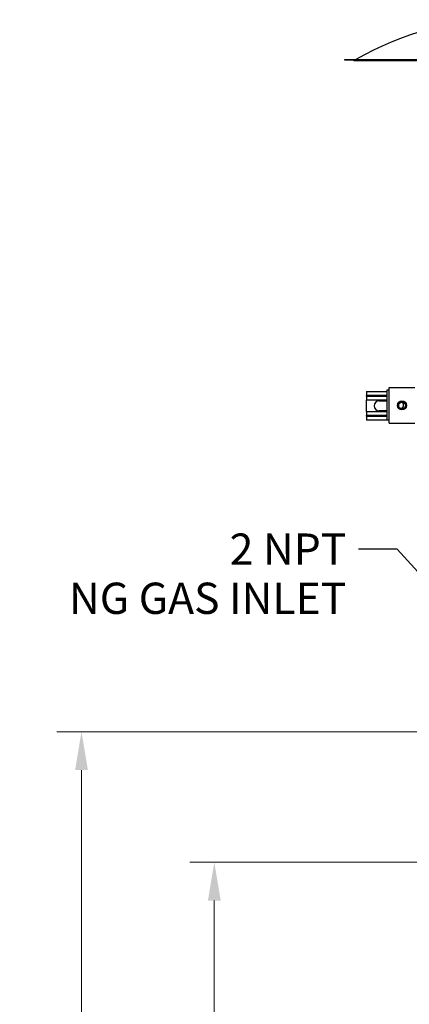
# Model space of a CAD drawing. Units: inches. Extents: x 22 to 363, y 6 to 233.
# Drawn here: x 257 to 279, y 116 to 172 of the extents above; entities that cross this region are included whole.
import ezdxf

# ---------------------------------------------------------------- set-up
doc = ezdxf.new("R2010")
doc.units = ezdxf.units.IN
doc.header["$LTSCALE"] = 22
doc.header["$MEASUREMENT"] = 0
for name, color, linetype, lineweight in [('Dimensions(ANSI)', 7, 'Continuous', 18), ('Symbols(ANSI)', 7, 'Continuous', 25), ('Visible Edges(ANSI)', 7, 'Continuous', 25), ('Visible Tangent Edges(ANSI)', 7, 'Continuous', 25)]:
    doc.layers.add(name, color=color, linetype=linetype, lineweight=lineweight)
doc.styles.add('MESTEK', font='arial.ttf')
doc.dimstyles.new('MESTEK FRACTIONS', dxfattribs={"dimscale": 22, "dimtxt": 0.08, "dimasz": 0.098425, "dimexe": 0.063, "dimexo": 0.0625, "dimgap": 0.031496, "dimtad": 0, "dimtih": 1, "dimtoh": 1, "dimdec": 4, "dimrnd": 1e-08, "dimzin": 1, "dimdsep": 46, "dimlunit": 5, "dimtxsty": 'MESTEK', "dimcen": 0.09, "dimdle": 0.393701, "dimclrd": 7, "dimclre": 7, "dimclrt": 7, "dimadec": 0, "dimazin": 0, "dimtfac": 1, "dimtofl": 0, "dimtmove": 0, "dimatfit": 3, "dimfxl": 0, "dimfrac": 2, "dimtolj": 1, "dimtzin": 0, "dimlwd": 15, "dimlwe": 15, "dimarcsym": 0})
doc.dimstyles.new('MESTEK FRACTIONS$7', dxfattribs={"dimscale": 22, "dimtxt": 0.08, "dimasz": 0.098425, "dimexe": 0.063, "dimexo": 0.0625, "dimgap": 0.031496, "dimtad": 0, "dimtih": 1, "dimtoh": 1, "dimdec": 4, "dimrnd": 1e-08, "dimzin": 1, "dimdsep": 46, "dimlunit": 5, "dimtxsty": 'MESTEK', "dimcen": 0.09, "dimdle": 0.393701, "dimclrd": 7, "dimclre": 7, "dimclrt": 7, "dimadec": 0, "dimazin": 0, "dimtfac": 1, "dimtofl": 0, "dimtmove": 0, "dimatfit": 3, "dimfxl": 0, "dimfrac": 2, "dimtolj": 1, "dimtzin": 0, "dimlwd": 25, "dimlwe": 15, "dimarcsym": 0})

# ---------------------------------------------------------------- blocks, each defined once
blk = doc.blocks.new('*D34')
at = {"layer": 'Defpoints', "color": 0, "linetype": 'Continuous'}
for p in [(260.302, 131.757), (293.564, 131.757), (290.56, 85.006)]:
    blk.add_point(p, dxfattribs=at)
at = {"layer": 'Dimensions(ANSI)', "color": 7, "linetype": 'Continuous', "lineweight": 15}
for p, q in [((292.189, 131.757), (258.916, 131.757)), ((260.302, 129.592), (260.302, 114.682)), ((260.302, 87.172), (260.302, 108.077)), ((289.185, 85.006), (258.916, 85.006))]:
    blk.add_line(p, q, dxfattribs=at)
at = {"layer": 'Dimensions(ANSI)', "color": 7, "linetype": 'Continuous'}
for points in [[(259.941, 129.592), (260.663, 129.592), (260.302, 131.757)], [(259.941, 87.172), (260.663, 87.172), (260.302, 85.006)]]:
    blk.add_solid(points, dxfattribs=at)
at = {"layer": 'Dimensions(ANSI)', "color": 7, "linetype": 'Continuous', "lineweight": 18, "insert": (260.302, 113.989), "char_height": 1.76, "attachment_point": 2, "style": 'MESTEK'}
blk.add_mtext('\\A1; 46 3/4\\P[1187]', dxfattribs=at)
blk = doc.blocks.new('*D36')
at = {"layer": 'Defpoints', "color": 0, "linetype": 'Continuous'}
for p in [(267.775, 124.406), (289.905, 124.406), (290.56, 85.006)]:
    blk.add_point(p, dxfattribs=at)
at = {"layer": 'Dimensions(ANSI)', "color": 7, "linetype": 'Continuous', "lineweight": 15}
for p, q in [((288.53, 124.406), (266.389, 124.406)), ((267.775, 122.24), (267.775, 106.446)), ((267.775, 87.172), (267.775, 99.841)), ((289.185, 85.006), (266.389, 85.006))]:
    blk.add_line(p, q, dxfattribs=at)
at = {"layer": 'Dimensions(ANSI)', "color": 7, "linetype": 'Continuous'}
for points in [[(267.414, 122.24), (268.136, 122.24), (267.775, 124.406)], [(267.414, 87.172), (268.136, 87.172), (267.775, 85.006)]]:
    blk.add_solid(points, dxfattribs=at)
at = {"layer": 'Dimensions(ANSI)', "color": 7, "linetype": 'Continuous', "lineweight": 18, "insert": (267.775, 105.753), "char_height": 1.76, "attachment_point": 2, "style": 'MESTEK'}
blk.add_mtext('\\A1; 39 3/8\\P[1001]', dxfattribs=at)

msp = doc.modelspace()

# ---------------------------------------------------------------- linework, layer by layer
at = {"layer": 'Visible Edges(ANSI)'}
for p, q in [((275.108043, 169.618016), (293.108043, 169.618016)), ((275.108043, 169.618016), (275.108043, 169.600016)), ((275.108043, 169.600016), (293.108043, 169.600016)), ((275.663985, 169.565386), (292.552101, 169.565386)), ((276.336543, 150.925453), (277.491947, 150.925453)), ((276.336543, 150.925453), (276.336543, 150.700853)), ((277.491947, 149.306518), (277.491947, 151.010807)), ((277.491947, 151.010807), (277.604447, 151.010807)), ((277.604447, 149.225518), (277.604447, 151.054807)), ((277.604447, 151.054807), (277.61156, 151.054807)), ((277.61156, 151.140163), (279.058863, 151.140163)), ((277.61156, 149.140163), (277.61156, 151.140163)), ((276.336543, 150.650053), (276.336543, 150.700853)), ((276.336543, 150.650053), (276.336543, 150.425453)), ((277.491947, 150.425453), (276.336543, 150.425453)), ((276.336543, 149.800453), (276.336543, 150.425453)), ((277.055293, 150.394203), (277.491947, 150.394203)), ((276.336543, 149.800453), (277.491947, 149.800453)), ((276.336543, 149.800453), (276.336543, 149.575853)), ((277.491947, 149.831703), (277.055293, 149.831703)), ((276.336543, 149.525053), (276.336543, 149.575853)), ((276.336543, 149.525053), (276.336543, 149.300453)), ((277.604447, 149.300453), (276.336543, 149.300453)), ((277.604447, 149.306518), (277.491947, 149.306518)), ((277.61156, 149.225518), (277.604447, 149.225518)), ((277.61156, 149.140163), (279.058863, 149.140163))]:
    msp.add_line(p, q, dxfattribs=at)
for centre, radius in [((278.33556, 150.140163), 0.25), ((278.335947, 150.140163), 0.1875)]:
    msp.add_circle(centre, radius, dxfattribs=at)
for centre, radius, start, end in [((284.108043, 155.181865), 16.686151, 59.9007102, 120.0992898), ((275.663985, 169.645886), 0.0805, 214.7375704, 270), ((277.055293, 150.112953), 0.28125, 90, 270), ((278.241947, 150.158663), 0.1875, 273.667743, 64.0642586)]:
    msp.add_arc(centre, radius, start, end, dxfattribs=at)
at = {"layer": 'Visible Tangent Edges(ANSI)'}
for p, q in [((277.491947, 150.700853), (276.336543, 150.700853)), ((276.336543, 150.650053), (277.491947, 150.650053)), ((277.491947, 149.575853), (276.336543, 149.575853)), ((276.336543, 149.525053), (277.491947, 149.525053))]:
    msp.add_line(p, q, dxfattribs=at)

# ---------------------------------------------------------------- texts
at = {"layer": 'Symbols(ANSI)', "color": 7, "insert": (275.202484, 142.922218), "char_height": 1.75999998, "width": 17.21768267, "attachment_point": 3, "line_spacing_factor": 0.944221, "style": 'MESTEK'}
msp.add_mtext('{2 NPT\\PNG GAS INLET}', dxfattribs=at)

# ---------------------------------------------------------------- dimensions: what is measured, and where the dimension line sits
at = {"layer": 'Dimensions(ANSI)', "color": 7, "linetype": 'Continuous', "lineweight": 18}
for base, p2, text, picture, middle in [((260.30205, 131.757185), (293.564488, 131.757185), ' <>\\X[1187]', '*D34', (260.30205, 111.379011)), ((267.774954, 124.405724), (289.904815, 124.405724), ' <>\\X[1001]', '*D36', (267.774954, 103.143566))]:
    dim = msp.add_linear_dim(base=base, p1=(290.560488, 85.006356), p2=p2, angle=90, text=text, dimstyle='MESTEK FRACTIONS', override={"dimdec": 4, "dimpost": '\\X', "dimtp": 0, "dimtm": 0, "dimtdec": 2, "dimatfit": 1, "dimtvp": -0.25}, dxfattribs=at)
    dim.commit()
    dim.dimension.update_dxf_attribs({"geometry": picture, "text_midpoint": middle, "dimtype": 160})

# ---------------------------------------------------------------- leaders
at = {"layer": 'Symbols(ANSI)', "color": 7, "linetype": 'Continuous', "lineweight": 25, "annotation_type": 0, "has_hookline": 1, "hookline_direction": 1, "text_width": 16.978117}
msp.add_leader([(293.19469, 125.320306), (278.060752, 142.042218), (275.895398, 142.042218)], dimstyle='MESTEK FRACTIONS$7', override={"dimtad": 0}, dxfattribs=at)

doc.saveas('drawing.dxf')
